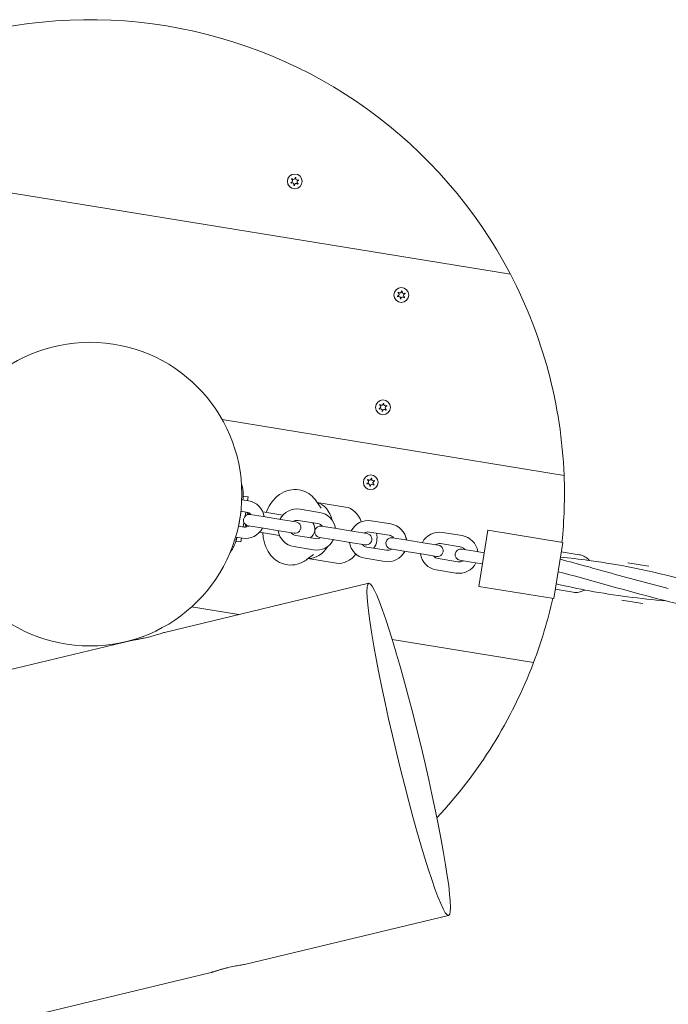
# Model space of a CAD drawing. Units: millimetres. Extents: x -8303 to 6682, y -3372 to 10529.
# Drawn here: x -1556 to -1214, y 8199 to 8718 of the extents above; entities that cross this region are included whole.
import ezdxf

# ---------------------------------------------------------------- set-up
doc = ezdxf.new("R2010")
doc.units = ezdxf.units.MM
doc.layers.add('Opvangzone', color=7, linetype='Continuous', true_color=0x00a19a)
doc.layers.add('Toestel 2D', color=7, linetype='Continuous', lineweight=20)

# ---------------------------------------------------------------- blocks, each defined once
blk = doc.blocks.new('WP-SC10-1')
at = {"layer": 'Toestel 2D'}
for p, q in [((-1692.2, 8648.27), (-1297.42, 8583.88)), ((-1297.42, 8583.88), (-1692.2, 8648.27)), ((-1269.15, 8477.95), (-1449.27, 8507.33)), ((-1269.15, 8477.95), (-1449.27, 8507.33)), ((-1438.06, 8467), (-1438.39, 8465.02)), ((-1438.06, 8467), (-1435.6, 8466.6)), ((-1435.43, 8464.54), (-1439.01, 8465.12)), ((-1435.6, 8466.6), (-1435.92, 8464.62)), ((-1399.55, 8464.16), (-1397.19, 8460.67)), ((-1384.27, 8461.26), (-1399.24, 8463.7)), ((-1439.35, 8459.1), (-1440.64, 8451.21)), ((-1436.39, 8458.62), (-1439.45, 8459.12)), ((-1436.89, 8458.7), (-1437.26, 8456.39)), ((-1435.9, 8458.51), (-1436.12, 8457.15)), ((-1427.67, 8456.18), (-1434.58, 8457.31)), ((-1417.31, 8456.95), (-1427.87, 8458.67)), ((-1397.92, 8458.42), (-1408.28, 8460.11)), ((-1437.8, 8453.11), (-1438.17, 8450.8)), ((-1436.96, 8452.03), (-1437.18, 8450.67)), ((-1435.54, 8451.39), (-1428.64, 8450.26)), ((-1427.67, 8456.18), (-1417.31, 8454.49)), ((-1410.4, 8453.37), (-1417.31, 8454.49)), ((-1398.89, 8452.5), (-1409.25, 8454.19)), ((-1360.42, 8452.31), (-1370.78, 8454)), ((-1440.74, 8451.22), (-1437.68, 8450.72)), ((-1429.62, 8447.96), (-1419.06, 8446.24)), ((-1428.64, 8450.26), (-1418.27, 8448.57)), ((-1418.27, 8448.57), (-1411.36, 8447.44)), ((-1410.54, 8446.3), (-1400.18, 8444.61)), ((-1390.17, 8450.07), (-1397.07, 8451.19)), ((-1390.17, 8450.07), (-1379.8, 8448.38)), ((-1372.89, 8447.25), (-1379.8, 8448.38)), ((-1361.38, 8446.38), (-1371.75, 8448.08)), ((-1322.91, 8446.19), (-1333.28, 8447.88)), ((-1309.28, 8449.03), (-1314.11, 8419.42)), ((-1269.8, 8442.59), (-1309.28, 8449.03)), ((-1442.23, 8445.39), (-1438.65, 8444.8)), ((-1441.61, 8445.28), (-1441.93, 8443.31)), ((-1441.93, 8443.31), (-1439.46, 8442.91)), ((-1439.14, 8444.88), (-1439.46, 8442.91)), ((-1398.04, 8445.27), (-1391.13, 8444.14)), ((-1391.13, 8444.14), (-1380.77, 8442.45)), ((-1380.77, 8442.45), (-1373.86, 8441.33)), ((-1352.66, 8443.95), (-1359.57, 8445.08)), ((-1352.66, 8443.95), (-1342.3, 8442.26)), ((-1335.39, 8441.13), (-1342.3, 8442.26)), ((-1323.88, 8440.27), (-1334.24, 8441.96)), ((-1269.8, 8442.59), (-1274.63, 8412.98)), ((-1411.5, 8440.37), (-1401.14, 8438.68)), ((-1401.16, 8436.32), (-1404.51, 8433.76)), ((-1373.03, 8440.18), (-1362.67, 8438.49)), ((-1360.54, 8439.15), (-1353.63, 8438.03)), ((-1353.63, 8438.03), (-1343.26, 8436.34)), ((-1343.26, 8436.34), (-1336.36, 8435.21)), ((-1316.14, 8437.99), (-1323.05, 8439.12)), ((-1311.21, 8437.19), (-1316.14, 8437.99)), ((-1261.21, 8436.13), (-1270.6, 8437.66)), ((-1404.83, 8433.52), (-1404.04, 8434.09)), ((-1389.1, 8431.65), (-1404.07, 8434.1)), ((-1374, 8434.26), (-1363.64, 8432.57)), ((-1335.53, 8434.06), (-1325.17, 8432.37)), ((-1324.02, 8433.2), (-1317.11, 8432.07)), ((-1312.17, 8431.27), (-1317.11, 8432.07)), ((-1225.64, 8430.32), (-1235.47, 8431.93)), ((-1336.5, 8428.14), (-1326.13, 8426.45)), ((-1224.48, 8430.14), (-1225.64, 8430.32)), ((-1372.02, 8421.05), (-1479.66, 8395.2)), ((-1274.63, 8412.98), (-1314.11, 8419.42)), ((-1273.82, 8417.92), (-1264.43, 8416.39)), ((-1238.69, 8412.19), (-1228.86, 8410.59)), ((-1228.86, 8410.59), (-1227.7, 8410.4)), ((-1440.57, 8404.59), (-1465.37, 8408.63)), ((-1465.37, 8408.63), (-1440.57, 8404.59)), ((-1497.11, 8391), (-3844.12, 7827.19)), ((-1285.25, 8379.25), (-1359.67, 8391.39)), ((-1359.67, 8391.39), (-1285.25, 8379.25)), ((-1329.98, 8246.03), (-1437.61, 8220.18)), ((-1455.07, 8215.98), (-3684.45, 7680.42))]:
    blk.add_line(p, q, dxfattribs=at)
for centre, radius in [((-1411.02, 8632.81), 3.9), ((-1354.92, 8573), 3.9), ((-1518.95, 8468.03), 80), ((-1364.58, 8513.78), 3.9), ((-1371.01, 8474.3), 3.9)]:
    blk.add_circle(centre, radius, dxfattribs=at)
for centre, radius, start, end in [((-1518.95, 8468.03), 250, 27.6064, 133.8666), ((-1413.09, 8633.14), 0.9, 282.7608, 58.7122), ((-1411.02, 8632.81), 2.1, 135.4838, 145.9893), ((-1411.76, 8634.77), 0.9, 222.7608, 358.7122), ((-1411.02, 8632.81), 2.1, 75.4838, 85.9893), ((-1409.69, 8634.43), 0.9, 162.7608, 298.7122), ((-1408.95, 8632.47), 0.9, 102.7608, 238.7122), ((-1411.02, 8632.81), 2.1, 15.4838, 25.9893), ((-1411.02, 8632.81), 2.1, 195.4838, 205.9893), ((-1412.35, 8631.18), 0.9, 342.7608, 118.7122), ((-1411.02, 8632.81), 2.1, 255.4838, 265.9893), ((-1410.28, 8630.84), 0.9, 42.7608, 178.7122), ((-1411.02, 8632.81), 2.1, 315.4838, 325.9893), ((-1518.95, 8468.03), 250, 2.2735, 27.6064), ((-1354.92, 8573), 2.1, 195.4838, 205.9893), ((-1356.99, 8573.33), 0.9, 282.7608, 58.7122), ((-1356.25, 8571.37), 0.9, 342.7608, 118.7122), ((-1354.92, 8573), 2.1, 135.4838, 145.9893), ((-1355.66, 8574.96), 0.9, 222.7608, 358.7122), ((-1354.92, 8573), 2.1, 255.4838, 265.9893), ((-1354.17, 8571.03), 0.9, 42.7608, 178.7122), ((-1354.92, 8573), 2.1, 75.4838, 85.9893), ((-1353.59, 8574.62), 0.9, 162.7608, 298.7122), ((-1352.84, 8572.66), 0.9, 102.7608, 238.7122), ((-1354.92, 8573), 2.1, 315.4838, 325.9893), ((-1354.92, 8573), 2.1, 15.4838, 25.9893), ((-1366.65, 8514.12), 0.9, 282.7608, 58.7122), ((-1364.58, 8513.78), 2.1, 135.4838, 145.9893), ((-1365.32, 8515.74), 0.9, 222.7608, 358.7122), ((-1364.58, 8513.78), 2.1, 75.4838, 85.9893), ((-1363.25, 8515.4), 0.9, 162.7608, 298.7122), ((-1362.5, 8513.44), 0.9, 102.7608, 238.7122), ((-1364.58, 8513.78), 2.1, 15.4838, 25.9893), ((-1364.58, 8513.78), 2.1, 195.4838, 205.9893), ((-1365.9, 8512.15), 0.9, 342.7608, 118.7122), ((-1364.58, 8513.78), 2.1, 255.4838, 265.9893), ((-1363.83, 8511.81), 0.9, 42.7608, 178.7122), ((-1364.58, 8513.78), 2.1, 315.4838, 325.9893), ((-1518.95, 8468.03), 250, 354.1763, 2.2735), ((-1458.21, 8467.7), 20, 352.3059, 17.7804), ((-1371.01, 8474.3), 2.1, 195.4838, 205.9893), ((-1373.09, 8474.64), 0.9, 282.7608, 58.7122), ((-1372.34, 8472.67), 0.9, 342.7608, 118.7122), ((-1371.01, 8474.3), 2.1, 135.4838, 145.9893), ((-1371.76, 8476.26), 0.9, 222.7608, 358.7122), ((-1371.01, 8474.3), 2.1, 255.4838, 265.9893), ((-1370.27, 8472.34), 0.9, 42.7608, 178.7122), ((-1371.01, 8474.3), 2.1, 75.4838, 85.9893), ((-1369.69, 8475.93), 0.9, 162.7608, 298.7122), ((-1368.94, 8473.96), 0.9, 102.7608, 238.7122), ((-1371.01, 8474.3), 2.1, 315.4838, 325.9893), ((-1371.01, 8474.3), 2.1, 15.4838, 25.9893), ((-1437.04, 8454.67), 10, 8.1941, 80.7365), ((-1435.06, 8454.35), 3, 80.7365, 260.7365), ((-1437.04, 8454.67), 4, 39.3269, 80.7365), ((-1409.89, 8450.24), 10, 80.7365, 153.2789), ((-1399.53, 8448.55), 10, 8.1941, 80.7365), ((-1409.89, 8450.24), 4, 80.7365, 122.1461), ((-1410.88, 8450.41), 3, 260.7365, 80.7365), ((-1405.87, 8449.59), 5.43, 303.2323, 38.2408), ((-1399.53, 8448.55), 4, 39.3269, 80.7365), ((-1372.39, 8444.13), 10, 80.7365, 153.2789), ((-1362.03, 8442.44), 10, 8.1941, 80.7365), ((-1437.04, 8454.67), 10, 260.7365, 333.2789), ((-1437.04, 8454.67), 4, 260.7365, 302.1461), ((-1409.89, 8450.24), 10, 188.1941, 260.7365), ((-1409.89, 8450.24), 4, 219.3269, 260.7365), ((-1397.56, 8448.23), 3, 80.7365, 260.7365), ((-1372.39, 8444.13), 4, 80.7365, 122.1461), ((-1373.38, 8444.29), 3, 260.7365, 80.7365), ((-1362.03, 8442.44), 4, 39.3269, 80.7365), ((-1334.89, 8438.01), 10, 80.7365, 153.2789), ((-1324.52, 8436.32), 10, 8.1941, 80.7365), ((-1461.25, 8449.04), 20, 323.6926, 349.1671), ((-1399.53, 8448.55), 10, 260.7365, 333.2789), ((-1399.53, 8448.55), 4, 260.7365, 302.1461), ((-1372.39, 8444.13), 10, 188.1941, 260.7365), ((-1372.39, 8444.13), 4, 219.3269, 260.7365), ((-1360.05, 8442.12), 3, 80.7365, 260.7365), ((-1359.81, 8442.07), 8, 12.7608, 21.49), ((-1334.89, 8438.01), 4, 80.7365, 122.1461), ((-1335.87, 8438.17), 3, 260.7365, 80.7365), ((-1362.03, 8442.44), 10, 260.7365, 333.2789), ((-1362.03, 8442.44), 4, 260.7365, 302.1461), ((-1359.81, 8442.07), 8, 319.983, 328.7122), ((-1334.89, 8438.01), 10, 188.1941, 260.7365), ((-1323.54, 8436.16), 3, 80.7365, 260.7365), ((-1324.52, 8436.32), 4, 39.3269, 80.7365), ((-1334.89, 8438.01), 4, 219.3269, 260.7365), ((-1324.52, 8436.32), 10, 260.7365, 333.2789), ((-1324.52, 8436.32), 4, 260.7365, 302.1461), ((-1518.95, 8468.03), 250, 339.1996, 347.2967), ((-1518.95, 8468.03), 250, 316.9893, 339.1996)]:
    blk.add_arc(centre, radius, start, end, dxfattribs=at)
for centre, major_axis, ratio, start_param, end_param in [((-1402.55, 8449.05), (2.41, 14.8), 0.766044, 5.202143, 6.200198), ((-1386.69, 8446.46), (2.41, 14.8), 0.766044, 5.324172, 6.283185), ((-1374, 8444.39), (-1.29, -7.9), 0.780726, 1.047198, 2.094395), ((-1402.55, 8449.05), (-2.41, -14.8), 0.766044, 0.082988, 1.081042), ((-1386.69, 8446.46), (-2.41, -14.8), 0.766044, 0, 0.959013)]:
    blk.add_ellipse(centre, major_axis=major_axis, ratio=ratio, start_param=start_param, end_param=end_param, dxfattribs=at)
blk.add_ellipse((-1351, 8333.54), major_axis=(21.02, -87.51), ratio=0.074074, dxfattribs=at)
for points in [[(-1412.63, 8633.91), (-1412.67, 8633.94), (-1412.71, 8633.96), (-1412.76, 8633.98)], [(-1412.52, 8634.28), (-1412.49, 8634.24), (-1412.46, 8634.2), (-1412.43, 8634.16)], [(-1410.86, 8634.75), (-1410.86, 8634.8), (-1410.87, 8634.85), (-1410.87, 8634.9)], [(-1410.49, 8634.84), (-1410.52, 8634.79), (-1410.54, 8634.75), (-1410.55, 8634.7)], [(-1409.26, 8633.64), (-1409.22, 8633.67), (-1409.17, 8633.7), (-1409.13, 8633.73)], [(-1409, 8633.37), (-1409.05, 8633.36), (-1409.1, 8633.36), (-1409.15, 8633.35)], [(-1413.04, 8632.25), (-1412.99, 8632.25), (-1412.94, 8632.26), (-1412.89, 8632.27)], [(-1409.42, 8631.7), (-1409.37, 8631.67), (-1409.33, 8631.65), (-1409.28, 8631.63)], [(-1356.94, 8572.43), (-1356.89, 8572.44), (-1356.84, 8572.44), (-1356.79, 8572.46)], [(-1356.52, 8574.1), (-1356.57, 8574.13), (-1356.61, 8574.15), (-1356.66, 8574.17)], [(-1356.41, 8574.47), (-1356.39, 8574.43), (-1356.36, 8574.39), (-1356.32, 8574.35)], [(-1354.76, 8574.94), (-1354.76, 8574.99), (-1354.76, 8575.04), (-1354.77, 8575.09)], [(-1354.39, 8575.03), (-1354.41, 8574.98), (-1354.43, 8574.94), (-1354.45, 8574.89)], [(-1353.31, 8571.89), (-1353.27, 8571.86), (-1353.22, 8571.84), (-1353.18, 8571.82)], [(-1353.16, 8573.83), (-1353.11, 8573.86), (-1353.07, 8573.88), (-1353.03, 8573.92)], [(-1352.89, 8573.56), (-1352.94, 8573.55), (-1352.99, 8573.55), (-1353.04, 8573.53)], [(-1366.18, 8514.88), (-1366.22, 8514.91), (-1366.27, 8514.93), (-1366.32, 8514.95)], [(-1366.07, 8515.25), (-1366.05, 8515.21), (-1366.01, 8515.17), (-1365.98, 8515.13)], [(-1364.42, 8515.72), (-1364.42, 8515.77), (-1364.42, 8515.82), (-1364.43, 8515.87)], [(-1364.05, 8515.81), (-1364.07, 8515.77), (-1364.09, 8515.72), (-1364.11, 8515.67)], [(-1362.81, 8514.61), (-1362.77, 8514.64), (-1362.73, 8514.67), (-1362.69, 8514.7)], [(-1362.55, 8514.34), (-1362.6, 8514.34), (-1362.65, 8514.33), (-1362.7, 8514.32)], [(-1366.6, 8513.22), (-1366.55, 8513.22), (-1366.5, 8513.23), (-1366.45, 8513.24)], [(-1362.97, 8512.67), (-1362.93, 8512.64), (-1362.88, 8512.62), (-1362.84, 8512.6)], [(-1373.04, 8473.74), (-1372.99, 8473.74), (-1372.94, 8473.75), (-1372.89, 8473.76)], [(-1372.62, 8475.41), (-1372.66, 8475.43), (-1372.71, 8475.46), (-1372.76, 8475.47)], [(-1372.51, 8475.77), (-1372.48, 8475.73), (-1372.45, 8475.69), (-1372.42, 8475.65)], [(-1370.86, 8476.24), (-1370.86, 8476.29), (-1370.86, 8476.34), (-1370.87, 8476.39)], [(-1370.49, 8476.33), (-1370.51, 8476.29), (-1370.53, 8476.24), (-1370.55, 8476.19)], [(-1369.41, 8473.19), (-1369.37, 8473.17), (-1369.32, 8473.14), (-1369.27, 8473.12)], [(-1369.25, 8475.14), (-1369.21, 8475.16), (-1369.17, 8475.19), (-1369.13, 8475.22)], [(-1368.99, 8474.86), (-1369.04, 8474.86), (-1369.09, 8474.85), (-1369.14, 8474.84)], [(-1246.18, 8426.9), (-1235.56, 8423.92), (-1224.92, 8420.95), (-1214.23, 8418.33)]]:
    blk.add_open_spline(points, degree=3, dxfattribs=at)
for points, knots in [([(-1412.78, 8631.97), (-1412.79, 8631.97), (-1412.8, 8631.96), (-1412.84, 8631.94), (-1412.88, 8631.91), (-1412.91, 8631.89)], [0, 0, 0, 0, 0.00239185, 0.00239185, 0.01519092, 0.01519092, 0.01519092, 0.01519092]), ([(-1411.55, 8630.77), (-1411.54, 8630.78), (-1411.54, 8630.79), (-1411.52, 8630.83), (-1411.5, 8630.87), (-1411.49, 8630.91)], [-0.23008708, -0.23008708, -0.23008708, -0.23008708, -0.22753323, -0.22753323, -0.21489418, -0.21489418, -0.21489418, -0.21489418]), ([(-1411.18, 8630.86), (-1411.18, 8630.85), (-1411.18, 8630.85), (-1411.18, 8630.8), (-1411.17, 8630.75), (-1411.17, 8630.71)], [0, 0, 0, 0, 0.00239185, 0.00239185, 0.01519092, 0.01519092, 0.01519092, 0.01519092]), ([(-1409.52, 8631.33), (-1409.53, 8631.34), (-1409.53, 8631.35), (-1409.56, 8631.39), (-1409.59, 8631.42), (-1409.62, 8631.45)], [-0.23008708, -0.23008708, -0.23008708, -0.23008708, -0.22753323, -0.22753323, -0.21489418, -0.21489418, -0.21489418, -0.21489418]), ([(-1356.68, 8572.16), (-1356.69, 8572.15), (-1356.69, 8572.15), (-1356.74, 8572.13), (-1356.77, 8572.1), (-1356.81, 8572.08)], [0, 0, 0, 0, 0.00239185, 0.00239185, 0.01519092, 0.01519092, 0.01519092, 0.01519092]), ([(-1355.44, 8570.96), (-1355.44, 8570.97), (-1355.44, 8570.98), (-1355.41, 8571.02), (-1355.4, 8571.06), (-1355.39, 8571.1)], [-0.23008708, -0.23008708, -0.23008708, -0.23008708, -0.22753323, -0.22753323, -0.21489418, -0.21489418, -0.21489418, -0.21489418]), ([(-1355.07, 8571.05), (-1355.07, 8571.04), (-1355.07, 8571.04), (-1355.07, 8570.98), (-1355.07, 8570.94), (-1355.06, 8570.9)], [0, 0, 0, 0, 0.00239185, 0.00239185, 0.01519092, 0.01519092, 0.01519092, 0.01519092]), ([(-1353.42, 8571.52), (-1353.42, 8571.53), (-1353.43, 8571.54), (-1353.46, 8571.58), (-1353.48, 8571.61), (-1353.51, 8571.64)], [-0.23008708, -0.23008708, -0.23008708, -0.23008708, -0.22753323, -0.22753323, -0.21489418, -0.21489418, -0.21489418, -0.21489418]), ([(-1366.34, 8512.94), (-1366.34, 8512.94), (-1366.35, 8512.93), (-1366.4, 8512.91), (-1366.43, 8512.88), (-1366.46, 8512.86)], [0, 0, 0, 0, 0.00239185, 0.00239185, 0.01519092, 0.01519092, 0.01519092, 0.01519092]), ([(-1365.1, 8511.74), (-1365.1, 8511.75), (-1365.09, 8511.76), (-1365.07, 8511.81), (-1365.06, 8511.84), (-1365.05, 8511.89)], [-0.23008708, -0.23008708, -0.23008708, -0.23008708, -0.22753323, -0.22753323, -0.21489418, -0.21489418, -0.21489418, -0.21489418]), ([(-1364.73, 8511.83), (-1364.73, 8511.83), (-1364.73, 8511.82), (-1364.73, 8511.77), (-1364.73, 8511.72), (-1364.72, 8511.68)], [0, 0, 0, 0, 0.00239185, 0.00239185, 0.01519092, 0.01519092, 0.01519092, 0.01519092]), ([(-1363.08, 8512.31), (-1363.08, 8512.31), (-1363.09, 8512.32), (-1363.12, 8512.36), (-1363.14, 8512.39), (-1363.17, 8512.42)], [-0.23008708, -0.23008708, -0.23008708, -0.23008708, -0.22753323, -0.22753323, -0.21489418, -0.21489418, -0.21489418, -0.21489418]), ([(-1372.78, 8473.46), (-1372.78, 8473.46), (-1372.79, 8473.46), (-1372.83, 8473.43), (-1372.87, 8473.41), (-1372.9, 8473.38)], [0, 0, 0, 0, 0.00239185, 0.00239185, 0.01519092, 0.01519092, 0.01519092, 0.01519092]), ([(-1371.54, 8472.27), (-1371.54, 8472.27), (-1371.53, 8472.28), (-1371.51, 8472.33), (-1371.5, 8472.37), (-1371.48, 8472.41)], [-0.23008708, -0.23008708, -0.23008708, -0.23008708, -0.22753323, -0.22753323, -0.21489418, -0.21489418, -0.21489418, -0.21489418]), ([(-1371.17, 8472.36), (-1371.17, 8472.35), (-1371.17, 8472.34), (-1371.17, 8472.29), (-1371.17, 8472.25), (-1371.16, 8472.2)], [0, 0, 0, 0, 0.00239185, 0.00239185, 0.01519092, 0.01519092, 0.01519092, 0.01519092]), ([(-1369.52, 8472.83), (-1369.52, 8472.83), (-1369.53, 8472.84), (-1369.56, 8472.88), (-1369.58, 8472.92), (-1369.61, 8472.95)], [-0.23008708, -0.23008708, -0.23008708, -0.23008708, -0.22753323, -0.22753323, -0.21489418, -0.21489418, -0.21489418, -0.21489418]), ([(-1426.14, 8458.39), (-1425.49, 8460.07), (-1424.65, 8461.68), (-1422.41, 8464.93), (-1420.93, 8466.52), (-1417.58, 8468.89), (-1415.8, 8469.75), (-1412.26, 8470.53), (-1410.59, 8470.61), (-1407.45, 8470.12), (-1406, 8469.62), (-1403.31, 8468.16), (-1402.1, 8467.19), (-1400.51, 8465.49), (-1400, 8464.83), (-1399.55, 8464.16)], [5.031402, 5.031402, 5.031402, 5.031402, 5.348024, 5.348024, 5.720221, 5.720221, 6.031517, 6.031517, 6.277579, 6.277579, 6.503657, 6.503657, 6.745178, 6.745178, 6.881737, 6.881737, 6.881737, 6.881737]), ([(-1435.12, 8458.18), (-1435.16, 8458.12), (-1435.21, 8458.06), (-1435.4, 8457.8), (-1435.54, 8457.56), (-1435.69, 8457.28)], [-1.8523189, -1.8523189, -1.8523189, -1.8523189, -1.8116853, -1.8116853, -1.7009326, -1.7009326, -1.7009326, -1.7009326]), ([(-1436.59, 8451.77), (-1436.53, 8451.39), (-1436.44, 8451.07), (-1436.35, 8450.78), (-1436.34, 8450.76), (-1436.33, 8450.73)], [-1.1903702, -1.1903702, -1.1903702, -1.1903702, -1.0657087, -1.0657087, -1.0540673, -1.0540673, -1.0540673, -1.0540673]), ([(-1404.51, 8433.76), (-1406.02, 8432.6), (-1407.79, 8431.66), (-1411.34, 8430.72), (-1413.04, 8430.58), (-1416.22, 8430.96), (-1417.7, 8431.41), (-1420.43, 8432.77), (-1421.67, 8433.7), (-1423.94, 8435.99), (-1424.9, 8437.39), (-1426.56, 8440.64), (-1427.16, 8442.53), (-1427.71, 8445.53), (-1427.84, 8446.6), (-1427.89, 8447.68)], [2.543041, 2.543041, 2.543041, 2.543041, 2.862425, 2.862425, 3.112917, 3.112917, 3.339252, 3.339252, 3.577796, 3.577796, 3.859776, 3.859776, 4.20373, 4.20373, 4.393376, 4.393376, 4.393376, 4.393376]), ([(-1255.67, 8433.05), (-1255.86, 8433.26), (-1256.05, 8433.47), (-1257.01, 8434.37), (-1257.88, 8434.96), (-1259.58, 8435.75), (-1260.39, 8435.99), (-1261.21, 8436.13)], [7.1949736, 7.1949736, 7.1949736, 7.1949736, 7.2815168, 7.2815168, 7.5983562, 7.5983562, 7.8539816, 7.8539816, 7.8539816, 7.8539816]), ([(-1271.25, 8433.72), (-1266.41, 8432.48), (-1261.59, 8431.18), (-1253.25, 8428.88), (-1249.71, 8427.89), (-1246.18, 8426.9)], [4.021154, 4.021154, 4.021154, 4.021154, 5.519699, 5.519699, 6.619713, 6.619713, 6.619713, 6.619713]), ([(-1271.07, 8434.82), (-1266.11, 8434.34), (-1261.17, 8433.79), (-1252.63, 8432.65), (-1249.03, 8432.11), (-1245.43, 8431.53)], [4.021154, 4.021154, 4.021154, 4.021154, 5.519699, 5.519699, 6.619713, 6.619713, 6.619713, 6.619713]), ([(-1245.43, 8431.53), (-1227.38, 8428.58), (-1209.53, 8424.15), (-1177.64, 8415.35), (-1163.49, 8411.23), (-1149.25, 8407.73)], [0, 0, 0, 0, 5.519699, 5.519699, 9.929535, 9.929535, 9.929535, 9.929535]), ([(-1150.29, 8401.21), (-1157.63, 8401.82), (-1164.94, 8402.56), (-1189.32, 8405.82), (-1206.25, 8409.39), (-1239.47, 8418.01), (-1255.85, 8422.94), (-1272.31, 8427.19)], [3.306141, 3.306141, 3.306141, 3.306141, 5.519699, 5.519699, 10.7267, 10.7267, 15.835707, 15.835707, 15.835707, 15.835707]), ([(-1215.32, 8411.8), (-1228.92, 8412.95), (-1242.45, 8414.62), (-1261.69, 8418.18), (-1267.53, 8419.41), (-1273.36, 8420.76)], [6.621982, 6.621982, 6.621982, 6.621982, 10.7267, 10.7267, 12.526392, 12.526392, 12.526392, 12.526392]), ([(-1264.43, 8416.39), (-1263.43, 8416.22), (-1262.4, 8416.23), (-1260.38, 8416.56), (-1259.4, 8416.9), (-1258.4, 8417.43), (-1258.3, 8417.48), (-1258.2, 8417.54)], [4.712389, 4.712389, 4.712389, 4.712389, 5.0235465, 5.0235465, 5.3365803, 5.3365803, 5.371505, 5.371505, 5.371505, 5.371505]), ([(-1479.66, 8395.2), (-1479.74, 8395.18), (-1480.04, 8395.08), (-1481.07, 8394.74), (-1481.8, 8394.51), (-1483.44, 8394), (-1484.45, 8393.69), (-1486.65, 8393.08), (-1487.83, 8392.77), (-1488.93, 8392.51), (-1490.02, 8392.24), (-1491.18, 8391.99), (-1493.29, 8391.57), (-1494.23, 8391.41), (-1495.69, 8391.17), (-1496.3, 8391.09), (-1497.05, 8390.99), (-1497.19, 8390.98), (-1497.11, 8391)], [4.071138, 4.071138, 4.071138, 4.071138, 4.410398, 4.410398, 4.749659, 4.749659, 5.088921, 5.088921, 5.428183, 5.428183, 5.428183, 5.767445, 5.767445, 6.106707, 6.106707, 6.445968, 6.445968, 6.785229, 6.785229, 6.785229, 6.785229]), ([(-1497.11, 8391), (-1497.03, 8391.02), (-1496.72, 8391.07), (-1495.65, 8391.24), (-1494.89, 8391.36), (-1493.2, 8391.65), (-1492.15, 8391.84), (-1490.14, 8392.25), (-1489.19, 8392.45), (-1488.28, 8392.66)], [1.357046, 1.357046, 1.357046, 1.357046, 1.696307, 1.696307, 2.035568, 2.035568, 2.37483, 2.37483, 2.648154, 2.648154, 2.648154, 2.648154]), ([(-1455.07, 8215.98), (-1455.15, 8215.96), (-1455.02, 8216.02), (-1454.31, 8216.28), (-1453.73, 8216.48), (-1452.32, 8216.93), (-1451.4, 8217.21), (-1449.34, 8217.8), (-1448.19, 8218.1), (-1447.09, 8218.36), (-1446, 8218.63), (-1444.81, 8218.89), (-1442.57, 8219.34), (-1441.52, 8219.53), (-1439.83, 8219.81), (-1439.08, 8219.94), (-1438.01, 8220.1), (-1437.69, 8220.16), (-1437.61, 8220.18)], [4.071138, 4.071138, 4.071138, 4.071138, 4.410398, 4.410398, 4.749659, 4.749659, 5.088921, 5.088921, 5.428183, 5.428183, 5.428183, 5.767445, 5.767445, 6.106707, 6.106707, 6.445968, 6.445968, 6.785229, 6.785229, 6.785229, 6.785229]), ([(-1446.44, 8218.51), (-1447.35, 8218.29), (-1448.29, 8218.04), (-1450.27, 8217.49), (-1451.29, 8217.18), (-1452.92, 8216.67), (-1453.65, 8216.43), (-1454.68, 8216.1), (-1454.99, 8216), (-1455.07, 8215.98)], [2.780029, 2.780029, 2.780029, 2.780029, 3.053354, 3.053354, 3.392616, 3.392616, 3.731877, 3.731877, 4.071138, 4.071138, 4.071138, 4.071138])]:
    blk.add_open_spline(points, degree=3, knots=knots, dxfattribs=at)

msp = doc.modelspace()

# ---------------------------------------------------------------- block references
at = {"layer": 'Opvangzone'}
msp.add_blockref('WP-SC10-1', (0, 0), dxfattribs=at)

doc.saveas('drawing.dxf')
